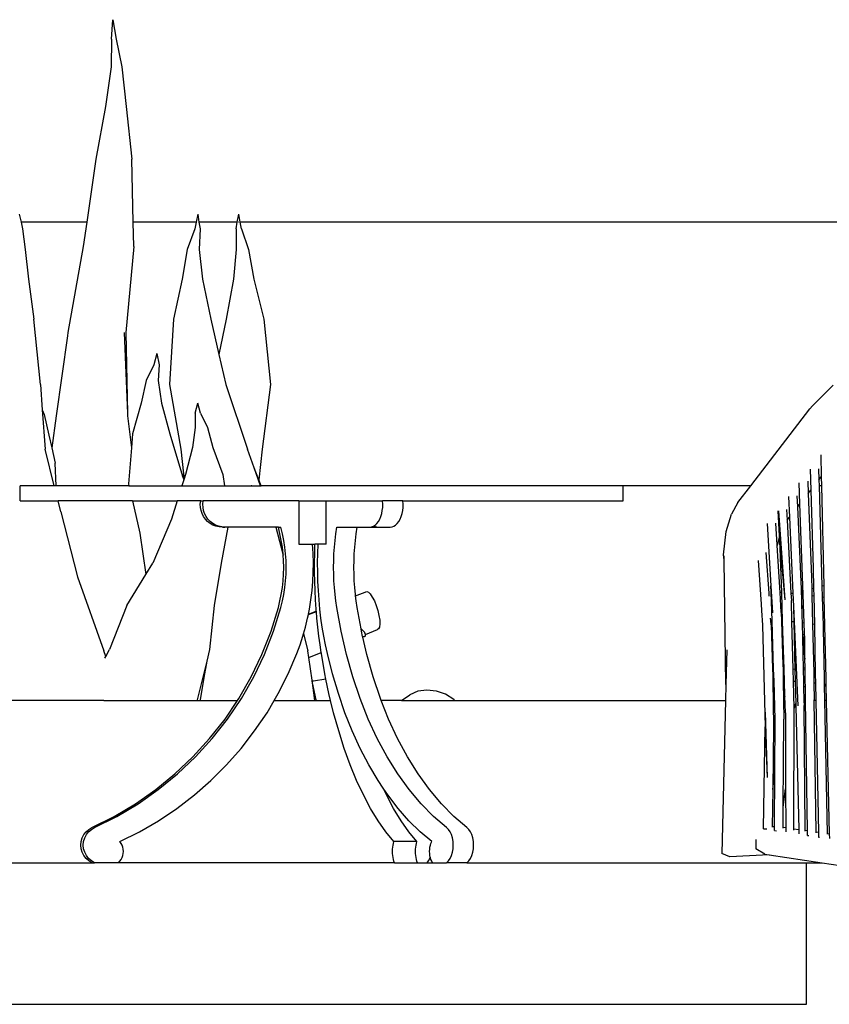
# Model space of a CAD drawing. Units: inches. Extents: x 123 to 604, y 33 to 412.
# Drawn here: x 454 to 498, y 191 to 245 of the extents above; entities that cross this region are included whole.
import ezdxf

# ---------------------------------------------------------------- set-up
doc = ezdxf.new("R2010")
doc.units = ezdxf.units.IN
doc.header["$MEASUREMENT"] = 0
doc.layers.add('Edges', color=7, linetype='Continuous')
doc.layers.add('PislikMimar.com', color=7, linetype='Continuous')

# ---------------------------------------------------------------- blocks, each defined once
blk = doc.blocks.new('hardscape outdoor firepit with seating fr')
at = {"layer": 'Edges'}
for p, q in [((1.635, 41.245), (1.725, 42.315)), ((1.725, 42.315), (1.896, 41.245)), ((1.635, 41.245), (1.625, 39.729)), ((1.896, 41.245), (2.207, 39.729)), ((1.625, 39.729), (1.32, 37.572)), ((2.207, 39.729), (2.45, 37.572)), ((1.32, 37.572), (0.788, 34.673)), ((2.45, 37.572), (2.762, 34.673)), ((0.788, 34.673), (0.293, 31.238)), ((2.837, 31.238), (2.762, 34.673)), ((-3.401, 31.677), (-3.308, 31.238)), ((6.361, 31.677), (6.272, 31.238)), ((6.361, 31.677), (6.43, 31.238)), ((8.522, 31.238), (8.603, 31.677)), ((8.684, 31.238), (8.603, 31.677)), ((-3.308, 31.238), (-3.231, 30.873)), ((-2.293, 31.238), (-3.308, 31.238)), ((-3.231, 30.873), (-3.082, 29.732)), ((0.293, 31.238), (-2.293, 31.238)), ((0.293, 31.238), (0.101, 29.905)), ((2.866, 29.905), (2.837, 31.238)), ((6.272, 31.238), (2.837, 31.238)), ((6.197, 30.873), (5.788, 29.732)), ((6.272, 31.238), (6.197, 30.873)), ((8.522, 31.238), (6.43, 31.238)), ((6.43, 31.238), (6.487, 30.873)), ((6.487, 30.873), (6.434, 29.732)), ((8.455, 30.873), (8.522, 31.238)), ((8.455, 30.873), (8.468, 29.732)), ((8.608, 31.238), (8.587, 31.238)), ((8.751, 30.873), (8.684, 31.238)), ((72.727, 31.238), (8.684, 31.238)), ((8.751, 30.873), (9.13, 29.732)), ((-3.082, 29.732), (-2.904, 28.11)), ((0.101, 29.905), (-0.743, 25.194)), ((2.866, 29.905), (2.434, 25.194)), ((5.788, 29.732), (5.511, 28.11)), ((6.434, 29.732), (6.626, 28.11)), ((8.468, 29.732), (8.316, 28.11)), ((9.13, 29.732), (9.424, 28.11)), ((-2.904, 28.11), (-2.61, 25.931)), ((5.511, 28.11), (5.04, 25.931)), ((6.626, 28.11), (7.075, 25.931)), ((8.316, 28.11), (7.925, 25.931)), ((9.424, 28.11), (9.972, 25.931)), ((-2.245, 22.345), (-2.61, 25.931)), ((5.04, 25.931), (4.81, 22.345)), ((7.075, 25.931), (7.519, 23.997)), ((7.925, 25.931), (7.519, 23.997)), ((9.972, 25.931), (10.338, 22.345)), ((-0.764, 25.008), (-1.378, 20.635)), ((-0.743, 25.194), (-0.764, 25.008)), ((-0.737, 25.194), (-0.764, 25.008)), ((2.331, 25.194), (2.513, 20.765)), ((2.434, 25.194), (2.513, 20.765)), ((4.12, 24.044), (3.956, 23.43)), ((4.12, 24.044), (4.245, 23.43)), ((7.519, 23.997), (7.897, 22.345)), ((3.956, 23.43), (3.547, 22.559)), ((4.245, 23.43), (4.193, 22.559)), ((-2.245, 22.345), (-2.143, 20.964)), ((3.547, 22.559), (3.27, 21.321)), ((4.193, 22.559), (4.384, 21.321)), ((4.81, 22.345), (5.439, 18.802)), ((7.897, 22.345), (9.075, 18.802)), ((10.338, 22.345), (9.889, 18.802)), ((39.995, 21.184), (41.126, 22.304)), ((3.27, 21.321), (2.799, 19.657)), ((4.384, 21.321), (4.834, 19.657)), ((6.213, 20.775), (6.361, 21.321)), ((6.51, 20.775), (6.361, 21.321)), ((39.855, 21.009), (39.995, 21.184)), ((-2.143, 20.964), (-2.037, 20.709)), ((-2.143, 20.964), (-1.983, 18.802)), ((-2.037, 20.709), (-1.778, 19.569)), ((-1.378, 20.635), (-1.63, 18.888)), ((2.513, 20.765), (2.519, 20.635)), ((2.519, 20.635), (2.733, 18.875)), ((6.213, 20.775), (6.227, 20)), ((6.51, 20.775), (6.888, 20)), ((36.624, 16.801), (39.855, 21.009)), ((6.227, 20), (6.075, 18.899)), ((6.888, 20), (7.183, 18.899)), ((-1.778, 19.569), (-1.63, 18.888)), ((2.799, 19.657), (2.733, 18.875)), ((4.834, 19.657), (5.532, 17.333)), ((-1.63, 18.888), (-1.445, 18.039)), ((2.733, 18.875), (2.569, 16.92)), ((6.075, 18.899), (5.684, 17.419)), ((7.183, 18.899), (7.731, 17.419)), ((-1.486, 16.801), (-1.983, 18.802)), ((5.439, 18.802), (5.585, 17.462)), ((9.444, 17.779), (9.075, 18.802)), ((9.889, 18.802), (9.704, 17.136)), ((40.446, 18.492), (40.473, 17.293)), ((-1.391, 16.801), (-1.445, 18.039)), ((5.532, 17.333), (5.585, 17.462)), ((5.532, 17.333), (5.594, 17.128)), ((5.585, 17.462), (5.614, 17.194)), ((5.684, 17.419), (5.614, 17.194)), ((7.731, 17.419), (7.824, 16.801)), ((9.796, 16.801), (9.444, 17.779)), ((9.704, 17.136), (9.444, 17.779)), ((39.861, 17.717), (39.899, 16.562)), ((40.329, 17.741), (40.347, 17.132)), ((40.347, 17.132), (40.473, 17.293)), ((40.473, 17.293), (40.484, 16.801)), ((-3.359, 15.976), (-3.359, 16.801)), ((-1.486, 16.801), (-3.359, 16.801)), ((-1.391, 16.801), (-1.486, 16.801)), ((2.597, 16.801), (-1.391, 16.801)), ((2.569, 16.92), (2.597, 16.801)), ((2.597, 16.801), (5.492, 16.801)), ((5.594, 17.128), (5.492, 16.801)), ((5.492, 16.801), (7.824, 16.801)), ((5.614, 17.194), (5.594, 17.128)), ((7.824, 16.801), (9.796, 16.801)), ((9.314, 16.801), (9.285, 16.801)), ((9.84, 16.801), (9.704, 17.136)), ((9.796, 16.801), (9.84, 16.801)), ((29.635, 16.801), (9.84, 16.801)), ((29.635, 15.976), (29.635, 16.801)), ((36.624, 16.801), (29.635, 16.801)), ((35.918, 15.882), (36.624, 16.801)), ((39.311, 15.815), (39.271, 16.966)), ((39.733, 17.061), (39.759, 16.385)), ((40.347, 17.132), (40.356, 16.801)), ((40.484, 16.801), (40.356, 16.801)), ((40.356, 16.801), (40.512, 11.311)), ((40.484, 16.801), (40.608, 11.322)), ((38.687, 16.219), (38.738, 15.087)), ((39.187, 15.657), (39.16, 16.247)), ((39.759, 16.385), (39.899, 16.562)), ((39.759, 16.385), (39.936, 11.802)), ((39.899, 16.562), (40.037, 12.304)), ((-3.359, 15.976), (-1.281, 15.976)), ((-1.131, 15.374), (-1.281, 15.976)), ((2.788, 15.976), (-1.281, 15.976)), ((2.788, 15.976), (3.198, 14.215)), ((2.788, 15.976), (5.237, 15.976)), ((5.237, 15.976), (4.93, 14.985)), ((6.523, 15.976), (5.237, 15.976)), ((6.503, 15.8), (6.523, 15.976)), ((6.509, 15.623), (6.503, 15.8)), ((6.523, 15.976), (6.664, 15.976)), ((6.645, 15.8), (6.664, 15.976)), ((6.651, 15.623), (6.645, 15.8)), ((11.898, 15.976), (6.664, 15.976)), ((11.898, 15.976), (11.898, 13.607)), ((11.898, 15.976), (13.387, 15.976)), ((13.387, 13.607), (13.387, 15.976)), ((13.387, 15.976), (16.472, 15.976)), ((16.484, 15.8), (16.472, 15.976)), ((17.586, 15.976), (16.472, 15.976)), ((16.48, 15.623), (16.484, 15.8)), ((17.597, 15.8), (17.586, 15.976)), ((17.586, 15.976), (29.635, 15.976)), ((17.594, 15.623), (17.597, 15.8)), ((35.918, 15.882), (35.556, 15.258)), ((39.187, 15.657), (39.311, 15.815)), ((39.395, 11.147), (39.187, 15.657)), ((39.485, 10.852), (39.311, 15.815)), ((-1.131, 15.374), (-0.218, 11.83)), ((6.541, 15.448), (6.509, 15.623)), ((6.598, 15.281), (6.541, 15.448)), ((6.678, 15.123), (6.598, 15.281)), ((6.682, 15.448), (6.651, 15.623)), ((6.78, 14.979), (6.678, 15.123)), ((6.739, 15.281), (6.682, 15.448)), ((6.819, 15.123), (6.739, 15.281)), ((6.921, 14.979), (6.819, 15.123)), ((16.32, 14.979), (16.381, 15.123)), ((16.381, 15.123), (16.428, 15.281)), ((16.428, 15.281), (16.461, 15.448)), ((16.461, 15.448), (16.48, 15.623)), ((17.434, 14.979), (17.495, 15.123)), ((17.495, 15.123), (17.542, 15.281)), ((17.542, 15.281), (17.575, 15.448)), ((17.575, 15.448), (17.594, 15.623)), ((35.273, 14.311), (35.556, 15.258)), ((38.116, 15.413), (38.191, 14.028)), ((38.236, 13.397), (38.118, 15.436)), ((38.13, 15.43), (38.491, 10.564)), ((38.575, 15.504), (38.606, 14.919)), ((4.93, 14.985), (3.898, 12.579)), ((6.902, 14.851), (6.78, 14.979)), ((7.042, 14.743), (6.902, 14.851)), ((7.044, 14.851), (6.921, 14.979)), ((7.195, 14.656), (7.042, 14.743)), ((7.183, 14.743), (7.044, 14.851)), ((7.337, 14.656), (7.183, 14.743)), ((7.36, 14.592), (7.195, 14.656)), ((7.501, 14.592), (7.337, 14.656)), ((7.532, 14.554), (7.36, 14.592)), ((7.673, 14.554), (7.501, 14.592)), ((7.708, 14.541), (7.532, 14.554)), ((7.849, 14.541), (7.673, 14.554)), ((15.774, 14.541), (15.877, 14.554)), ((15.877, 14.554), (15.979, 14.592)), ((15.979, 14.592), (16.076, 14.656)), ((16.067, 14.554), (16.138, 14.592)), ((16.076, 14.656), (16.166, 14.743)), ((16.166, 14.743), (16.248, 14.851)), ((16.248, 14.851), (16.32, 14.979)), ((16.887, 14.541), (16.991, 14.554)), ((16.991, 14.554), (17.093, 14.592)), ((17.093, 14.592), (17.19, 14.656)), ((17.19, 14.656), (17.28, 14.743)), ((17.28, 14.743), (17.362, 14.851)), ((17.362, 14.851), (17.434, 14.979)), ((37.521, 14.741), (37.725, 11.322)), ((38.064, 13.575), (37.993, 14.763)), ((38.606, 14.919), (38.738, 15.087)), ((38.606, 14.919), (38.817, 10.935)), ((38.738, 15.087), (38.926, 10.921)), ((3.198, 14.215), (3.519, 11.958)), ((8.014, 14.541), (7.648, 12.579)), ((7.708, 14.541), (7.849, 14.541)), ((8.014, 14.541), (7.849, 14.541)), ((10.635, 14.541), (8.014, 14.541)), ((10.635, 14.541), (11.036, 12.999)), ((10.772, 14.541), (10.635, 14.541)), ((10.772, 14.541), (10.913, 14.541)), ((10.861, 14.181), (10.772, 14.541)), ((10.934, 13.817), (10.861, 14.181)), ((11.002, 14.181), (10.913, 14.541)), ((11.075, 13.817), (11.002, 14.181)), ((13.872, 13.817), (13.915, 14.181)), ((13.915, 14.181), (13.967, 14.541)), ((13.967, 14.541), (15.081, 14.541)), ((14.986, 13.817), (15.029, 14.181)), ((15.029, 14.181), (15.081, 14.541)), ((15.081, 14.541), (15.774, 14.541)), ((15.774, 14.541), (16.887, 14.541)), ((35.135, 13.028), (35.273, 14.311)), ((38.191, 14.028), (38.074, 13.612)), ((38.191, 14.028), (38.252, 12.889)), ((10.99, 13.45), (10.934, 13.817)), ((11.132, 13.45), (11.075, 13.817)), ((11.898, 13.607), (12.635, 13.607)), ((12.671, 13.1), (12.635, 13.607)), ((12.635, 13.607), (12.775, 13.607)), ((12.761, 13.1), (12.775, 13.607)), ((12.953, 13.607), (12.775, 13.607)), ((12.931, 13.1), (12.953, 13.607)), ((13.387, 13.607), (12.953, 13.607)), ((13.839, 13.45), (13.872, 13.817)), ((14.952, 13.45), (14.986, 13.817)), ((38.074, 13.612), (38.064, 13.575)), ((38.066, 13.531), (38.064, 13.575)), ((38.074, 13.612), (38.066, 13.531)), ((38.219, 10.967), (38.066, 13.531)), ((11.031, 13.082), (10.99, 13.45)), ((11.036, 12.999), (11.031, 13.082)), ((11.055, 12.712), (11.036, 12.999)), ((11.172, 13.082), (11.132, 13.45)), ((11.197, 12.712), (11.172, 13.082)), ((12.687, 12.591), (12.671, 13.1)), ((12.754, 12.591), (12.761, 13.1)), ((12.922, 12.591), (12.931, 13.1)), ((13.8, 12.712), (13.815, 13.082)), ((13.815, 13.082), (13.839, 13.45)), ((14.914, 12.712), (14.928, 13.082)), ((14.928, 13.082), (14.952, 13.45)), ((35.158, 12.727), (35.135, 13.028)), ((35.158, 12.727), (35.155, 12.976)), ((37.617, 10.93), (37.47, 13.145)), ((38.236, 13.397), (38.491, 10.564)), ((38.252, 12.889), (38.236, 13.397)), ((3.519, 11.958), (3.898, 12.579)), ((7.648, 12.579), (7.267, 10.251)), ((11.064, 12.341), (11.055, 12.712)), ((11.205, 12.341), (11.197, 12.712)), ((12.684, 12.082), (12.687, 12.591)), ((12.755, 12.082), (12.754, 12.591)), ((12.923, 12.082), (12.922, 12.591)), ((13.795, 12.341), (13.8, 12.712)), ((14.909, 12.341), (14.914, 12.712)), ((35.258, 5.928), (35.158, 12.727)), ((37.031, 12.716), (37.185, 10.333)), ((38.312, 10.963), (38.252, 12.889)), ((2.48, 10.251), (3.519, 11.958)), ((11.031, 11.6), (11.055, 11.97)), ((11.055, 11.97), (11.064, 12.341)), ((11.172, 11.6), (11.197, 11.97)), ((11.197, 11.97), (11.205, 12.341)), ((12.661, 11.574), (12.684, 12.082)), ((12.765, 11.574), (12.755, 12.082)), ((12.937, 11.574), (12.923, 12.082)), ((13.8, 11.97), (13.795, 12.341)), ((13.815, 11.6), (13.8, 11.97)), ((14.914, 11.97), (14.909, 12.341)), ((14.928, 11.6), (14.914, 11.97)), ((40.037, 12.304), (40.059, 11.186)), ((-0.218, 11.83), (1.228, 7.77)), ((10.99, 11.231), (11.031, 11.6)), ((11.132, 11.231), (11.172, 11.6)), ((12.619, 11.067), (12.661, 11.574)), ((12.782, 11.067), (12.765, 11.574)), ((12.962, 11.067), (12.937, 11.574)), ((13.839, 11.231), (13.815, 11.6)), ((14.952, 11.231), (14.928, 11.6)), ((37.725, 11.322), (37.813, 9.849)), ((37.736, 10.99), (37.725, 11.322)), ((39.936, 11.802), (39.951, 11.154)), ((40.608, 11.322), (40.512, 11.311)), ((40.608, 11.322), (40.621, 10.712)), ((10.861, 10.501), (10.934, 10.864)), ((10.934, 10.864), (10.99, 11.231)), ((11.002, 10.501), (11.075, 10.864)), ((11.075, 10.864), (11.132, 11.231)), ((12.557, 10.562), (12.619, 11.067)), ((12.807, 10.562), (12.782, 11.067)), ((12.998, 10.562), (12.962, 11.067)), ((13.872, 10.864), (13.839, 11.231)), ((13.915, 10.501), (13.872, 10.864)), ((14.986, 10.864), (14.952, 11.231)), ((14.996, 10.781), (14.986, 10.864)), ((14.996, 10.781), (15.604, 11.023)), ((15.029, 10.501), (14.996, 10.781)), ((15.604, 11.023), (15.696, 10.988)), ((15.696, 10.988), (15.801, 10.883)), ((15.801, 10.883), (15.913, 10.718)), ((37.627, 10.77), (37.617, 10.93)), ((37.736, 10.99), (37.705, 10.991)), ((37.786, 9.421), (37.736, 10.99)), ((38.312, 10.963), (38.219, 10.967)), ((38.285, 9.87), (38.219, 10.967)), ((38.362, 9.394), (38.312, 10.963)), ((38.817, 10.935), (38.926, 10.921)), ((38.817, 10.935), (38.839, 10.521)), ((38.926, 10.921), (38.958, 10.212)), ((39.38, 11.203), (39.417, 9.674)), ((39.395, 11.147), (39.399, 10.863)), ((39.399, 10.863), (39.485, 10.852)), ((39.399, 10.863), (39.417, 9.674)), ((39.54, 9.282), (39.485, 10.852)), ((39.959, 11.159), (39.951, 11.154)), ((39.951, 11.154), (39.96, 10.794)), ((40.059, 11.186), (39.959, 11.159)), ((39.96, 10.794), (40.066, 10.781)), ((39.96, 10.794), (39.997, 9.225)), ((40.059, 11.186), (40.066, 10.781)), ((40.066, 10.781), (40.097, 9.213)), ((40.512, 11.311), (40.529, 10.724)), ((2.48, 10.251), (1.528, 7.846)), ((7.267, 10.251), (7.012, 7.846)), ((10.772, 10.141), (10.861, 10.501)), ((10.913, 10.141), (11.002, 10.501)), ((12.476, 10.06), (12.557, 10.562)), ((12.841, 10.06), (12.807, 10.562)), ((13.046, 10.06), (12.998, 10.562)), ((13.967, 10.141), (13.915, 10.501)), ((15.081, 10.141), (15.029, 10.501)), ((15.913, 10.718), (16.024, 10.501)), ((16.024, 10.501), (16.126, 10.25)), ((16.126, 10.25), (16.212, 9.98)), ((37.185, 10.333), (37.208, 9.975)), ((38.868, 9.365), (38.839, 10.521)), ((40.529, 10.724), (40.621, 10.712)), ((40.529, 10.724), (40.574, 9.154)), ((40.621, 10.712), (40.657, 9.144)), ((10.37, 8.841), (10.772, 10.141)), ((10.511, 8.841), (10.913, 10.141)), ((12.375, 9.562), (12.414, 9.753)), ((12.414, 9.753), (12.852, 9.927)), ((12.414, 9.753), (12.419, 9.779)), ((12.419, 9.779), (12.476, 10.06)), ((12.419, 9.779), (12.85, 9.946)), ((12.85, 9.946), (12.841, 10.06)), ((12.852, 9.927), (12.85, 9.946)), ((12.882, 9.562), (12.852, 9.927)), ((13.105, 9.562), (13.046, 10.06)), ((14.204, 8.841), (13.967, 10.141)), ((15.294, 8.97), (15.081, 10.141)), ((16.212, 9.98), (16.277, 9.71)), ((16.277, 9.71), (16.316, 9.458)), ((37.208, 9.975), (37.26, 9.174)), ((38.285, 9.87), (38.301, 9.396)), ((38.958, 10.212), (39.202, 4.764)), ((38.958, 10.212), (38.977, 9.351)), ((12.256, 9.067), (12.375, 9.562)), ((12.931, 9.067), (12.882, 9.562)), ((13.176, 9.067), (13.105, 9.562)), ((16.326, 9.242), (16.307, 9.076)), ((16.316, 9.458), (16.326, 9.242)), ((37.26, 9.174), (37.4, 3.612)), ((37.715, 9.44), (37.707, 9.568)), ((37.731, 9.196), (37.715, 9.44)), ((37.731, 9.196), (37.817, 6.78)), ((37.757, 9.422), (37.786, 9.421)), ((37.871, 6.779), (37.786, 9.421)), ((38.301, 9.396), (38.362, 9.394)), ((38.301, 9.396), (38.381, 6.982)), ((38.444, 6.769), (38.362, 9.394)), ((38.977, 9.351), (38.868, 9.365)), ((38.933, 6.76), (38.868, 9.365)), ((38.977, 9.351), (39.034, 6.758)), ((39.417, 9.674), (39.426, 9.296)), ((39.54, 9.282), (39.426, 9.296)), ((39.426, 9.296), (39.487, 6.784)), ((39.559, 8.751), (39.54, 9.282)), ((40.097, 9.213), (39.997, 9.225)), ((39.997, 9.225), (40.061, 6.546)), ((40.097, 9.213), (40.149, 6.489)), ((9.874, 7.575), (10.37, 8.841)), ((10.015, 7.575), (10.511, 8.841)), ((12.117, 8.578), (12.151, 8.698)), ((12.151, 8.698), (12.256, 9.067)), ((12.151, 8.698), (12.391, 7.77)), ((12.988, 8.578), (12.931, 9.067)), ((13.258, 8.578), (13.176, 9.067)), ((14.497, 7.575), (14.204, 8.841)), ((15.314, 8.961), (15.294, 8.97)), ((15.318, 8.841), (15.294, 8.97)), ((15.367, 8.901), (15.314, 8.961)), ((15.382, 8.563), (15.318, 8.841)), ((15.428, 8.856), (15.367, 8.901)), ((15.471, 8.815), (15.428, 8.856)), ((15.498, 8.78), (15.471, 8.815)), ((15.509, 8.751), (15.498, 8.78)), ((15.539, 8.671), (15.509, 8.751)), ((15.539, 8.671), (16.188, 8.937)), ((15.542, 8.665), (15.539, 8.671)), ((15.542, 8.637), (15.542, 8.665)), ((15.542, 8.59), (15.542, 8.637)), ((16.26, 8.972), (16.188, 8.937)), ((16.307, 9.076), (16.26, 8.972)), ((39.546, 8.651), (39.486, 8.048)), ((39.546, 8.651), (39.559, 8.751)), ((39.569, 8.473), (39.559, 8.751)), ((40.657, 9.144), (40.574, 9.154)), ((40.574, 9.154), (40.579, 8.978)), ((40.579, 8.978), (40.63, 6.281)), ((40.657, 9.144), (40.722, 6.264)), ((11.784, 7.618), (11.96, 8.095)), ((11.96, 8.095), (12.117, 8.578)), ((13.052, 8.095), (12.988, 8.578)), ((13.115, 7.677), (13.052, 8.095)), ((13.35, 8.095), (13.258, 8.578)), ((13.454, 7.618), (13.35, 8.095)), ((15.382, 8.563), (15.387, 8.562)), ((15.391, 8.527), (15.382, 8.563)), ((15.387, 8.562), (15.421, 8.565)), ((15.48, 8.551), (15.391, 8.527)), ((15.61, 7.575), (15.391, 8.527)), ((15.421, 8.565), (15.48, 8.551)), ((15.504, 8.563), (15.48, 8.551)), ((15.504, 8.563), (15.53, 8.569)), ((15.53, 8.569), (15.542, 8.59)), ((39.585, 7.321), (39.569, 8.473)), ((1.327, 7.468), (1.228, 7.77)), ((1.327, 7.468), (1.528, 7.846)), ((7.012, 7.846), (6.854, 7.208)), ((9.287, 6.348), (9.874, 7.575)), ((9.429, 6.348), (10.015, 7.575)), ((11.309, 6.507), (11.784, 7.618)), ((12.444, 7.402), (12.391, 7.77)), ((12.444, 7.402), (13.115, 7.677)), ((13.124, 7.618), (13.115, 7.677)), ((13.32, 6.507), (13.124, 7.618)), ((13.734, 6.507), (13.454, 7.618)), ((14.843, 6.348), (14.497, 7.575)), ((15.956, 6.348), (15.61, 7.575)), ((35.302, 7.834), (35.258, 5.928)), ((39.486, 8.048), (39.585, 7.321)), ((1.28, 7.378), (1.327, 7.468)), ((6.854, 7.208), (6.328, 5.089)), ((6.854, 7.208), (6.7, 6.313)), ((12.618, 6.174), (12.444, 7.402)), ((39.592, 6.856), (39.585, 7.321)), ((10.764, 5.428), (11.309, 6.507)), ((13.377, 6.228), (13.32, 6.507)), ((14.055, 5.428), (13.734, 6.507)), ((37.817, 6.78), (37.822, 6.78)), ((37.817, 6.78), (37.829, 6.418)), ((37.871, 6.779), (37.822, 6.78)), ((37.892, 6.127), (37.871, 6.779)), ((38.381, 6.982), (38.385, 6.77)), ((38.444, 6.769), (38.385, 6.77)), ((38.385, 6.77), (38.396, 6.118)), ((38.465, 6.117), (38.444, 6.769)), ((39.034, 6.758), (38.933, 6.76)), ((38.949, 6.108), (38.933, 6.76)), ((39.034, 6.758), (39.049, 6.107)), ((39.592, 6.856), (39.487, 6.784)), ((39.487, 6.784), (39.488, 6.745)), ((39.488, 6.745), (39.594, 6.732)), ((39.488, 6.745), (39.504, 6.094)), ((39.594, 6.732), (39.592, 6.856)), ((39.603, 6.082), (39.594, 6.732)), ((40.061, 6.546), (40.073, 6.024)), ((40.149, 6.489), (40.159, 6.013)), ((6.7, 6.313), (6.49, 5.089)), ((8.612, 5.168), (9.287, 6.348)), ((8.754, 5.168), (9.429, 6.348)), ((12.777, 5.051), (12.618, 6.174)), ((12.631, 6.108), (12.618, 6.174)), ((12.698, 6.119), (12.631, 6.108)), ((12.839, 5.099), (12.631, 6.108)), ((13.377, 6.228), (12.698, 6.119)), ((13.378, 6.224), (12.698, 6.119)), ((13.378, 6.224), (13.377, 6.228)), ((13.543, 5.428), (13.378, 6.224)), ((15.24, 5.168), (14.843, 6.348)), ((16.354, 5.168), (15.956, 6.348)), ((37.829, 6.418), (37.834, 6.128)), ((37.834, 6.128), (37.838, 6.128)), ((37.834, 6.128), (37.871, 3.634)), ((37.838, 6.128), (37.892, 6.127)), ((37.959, 4.012), (37.892, 6.127)), ((38.396, 6.118), (38.465, 6.117)), ((38.396, 6.118), (38.413, 5.077)), ((38.491, 5.291), (38.465, 6.117)), ((38.949, 6.108), (39.049, 6.107)), ((38.985, 4.634), (38.949, 6.108)), ((39.049, 6.107), (39.076, 4.89)), ((39.504, 6.094), (39.603, 6.082)), ((39.504, 6.094), (39.512, 5.775)), ((39.606, 5.864), (39.603, 6.082)), ((40.073, 6.024), (40.159, 6.013)), ((40.073, 6.024), (40.096, 5.093)), ((40.159, 6.013), (40.177, 5.051)), ((40.63, 6.281), (40.636, 5.955)), ((40.636, 5.955), (40.729, 5.943)), ((40.636, 5.955), (40.637, 5.887)), ((40.722, 6.264), (40.729, 5.943)), ((40.729, 5.943), (40.731, 5.841)), ((10.542, 5.051), (10.764, 5.428)), ((13.634, 5.051), (13.543, 5.428)), ((14.416, 4.387), (14.055, 5.428)), ((18.407, 5.556), (17.964, 5.361)), ((18.904, 5.628), (18.407, 5.556)), ((19.42, 5.573), (18.904, 5.628)), ((19.922, 5.394), (19.42, 5.573)), ((20.373, 5.103), (19.922, 5.394)), ((35.258, 5.928), (35.238, 5.051)), ((39.512, 5.775), (39.606, 5.864)), ((39.512, 5.775), (39.529, 5.051)), ((39.618, 5.051), (39.606, 5.864)), ((40.637, 5.887), (40.674, 5.846)), ((40.637, 5.887), (40.653, 5.051)), ((40.731, 5.841), (40.674, 5.846)), ((40.731, 5.841), (40.749, 5.051)), ((1.218, 5.051), (-3.952, 5.051)), ((1.218, 5.051), (6.475, 5.051)), ((6.49, 5.089), (6.475, 5.051)), ((6.475, 5.051), (7.883, 5.051)), ((7.853, 4.041), (8.533, 5.051)), ((7.883, 5.051), (8.533, 5.051)), ((7.995, 4.041), (8.754, 5.168)), ((8.533, 5.051), (8.612, 5.168)), ((10.152, 4.387), (10.542, 5.051)), ((10.542, 5.051), (12.777, 5.051)), ((12.777, 5.051), (12.849, 5.051)), ((12.849, 5.051), (12.839, 5.099)), ((12.849, 5.051), (12.932, 5.051)), ((12.932, 5.051), (13.634, 5.051)), ((13.795, 4.387), (13.634, 5.051)), ((15.688, 4.041), (15.24, 5.168)), ((16.401, 5.051), (16.354, 5.168)), ((17.509, 5.051), (16.401, 5.051)), ((16.802, 4.041), (16.401, 5.051)), ((17.509, 5.051), (17.964, 5.361)), ((17.509, 5.051), (20.424, 5.051)), ((20.424, 5.051), (20.373, 5.103)), ((20.424, 5.051), (35.238, 5.051)), ((35.238, 5.051), (35.044, -3.323)), ((38.491, 5.291), (38.413, 5.077)), ((38.413, 5.077), (38.431, 4.033)), ((38.519, 4.384), (38.491, 5.291)), ((38.985, 4.634), (39.076, 4.89)), ((38.986, 4.609), (39.076, 4.861)), ((39.076, 4.89), (39.076, 4.861)), ((39.076, 4.861), (39.079, 4.728)), ((39.618, 5.051), (39.529, 5.051)), ((39.529, 5.051), (39.536, 4.779)), ((39.719, -2.07), (39.618, 5.051)), ((40.096, 5.051), (40.096, 5.093)), ((40.177, 5.051), (40.096, 5.051)), ((40.192, -2.138), (40.096, 5.051)), ((40.177, 5.051), (40.316, -2.156)), ((40.749, 5.051), (40.653, 5.051)), ((40.653, 5.051), (40.79, -2.224)), ((40.749, 5.051), (40.913, -2.241)), ((9.475, 3.388), (10.152, 4.387)), ((14.073, 3.388), (13.795, 4.387)), ((14.815, 3.388), (14.416, 4.387)), ((37.403, 4.417), (37.51, 0.842)), ((38.519, 4.384), (38.527, 0.219)), ((38.982, -1.964), (38.991, 4.406)), ((38.986, 4.609), (38.985, 4.634)), ((38.991, 4.406), (38.986, 4.609)), ((39.079, 4.728), (39.244, -2.002)), ((39.593, -2.052), (39.536, 4.779)), ((7.014, 2.973), (7.853, 4.041)), ((7.156, 2.973), (7.995, 4.041)), ((16.182, 2.973), (15.688, 4.041)), ((17.296, 2.973), (16.802, 4.041)), ((37.94, 1.141), (37.959, 4.012)), ((38.398, -0.791), (38.431, 4.033)), ((8.735, 2.433), (9.475, 3.388)), ((14.376, 2.433), (14.073, 3.388)), ((15.251, 2.433), (14.815, 3.388)), ((37.314, -1.956), (37.4, 3.612)), ((37.4, 3.612), (37.51, 0.842)), ((37.871, 3.634), (37.818, 0.189)), ((6.099, 1.97), (7.014, 2.973)), ((6.241, 1.97), (7.156, 2.973)), ((16.722, 1.97), (16.182, 2.973)), ((17.836, 1.97), (17.296, 2.973)), ((7.937, 1.529), (8.735, 2.433)), ((14.704, 1.529), (14.376, 2.433)), ((15.722, 1.529), (15.251, 2.433)), ((5.114, 1.037), (6.099, 1.97)), ((5.255, 1.037), (6.241, 1.97)), ((17.303, 1.037), (16.722, 1.97)), ((18.417, 1.037), (17.836, 1.97)), ((7.083, 0.677), (7.937, 1.529)), ((15.055, 0.677), (14.704, 1.529)), ((16.225, 0.677), (15.722, 1.529)), ((37.818, 0.189), (37.94, 1.141)), ((37.919, -1.86), (37.94, 1.141)), ((4.063, 0.179), (5.114, 1.037)), ((4.204, 0.179), (5.255, 1.037)), ((6.176, -0.118), (7.083, 0.677)), ((15.427, -0.118), (15.055, 0.677)), ((16.503, 0.264), (16.225, 0.677)), ((17.922, 0.179), (17.303, 1.037)), ((19.036, 0.179), (18.417, 1.037)), ((2.952, -0.599), (4.063, 0.179)), ((3.093, -0.599), (4.204, 0.179)), ((16.682, -0.118), (16.503, 0.264)), ((16.76, -0.118), (16.503, 0.264)), ((18.577, -0.599), (17.922, 0.179)), ((19.691, -0.599), (19.036, 0.179)), ((37.818, 0.189), (37.787, -1.862)), ((38.398, -0.791), (38.527, 0.219)), ((38.527, 0.219), (38.531, -1.9)), ((5.221, -0.853), (6.176, -0.118)), ((15.819, -0.853), (15.427, -0.118)), ((17.074, -0.853), (16.682, -0.118)), ((17.323, -0.853), (16.76, -0.118)), ((1.788, -1.293), (2.952, -0.599)), ((1.929, -1.293), (3.093, -0.599)), ((4.221, -1.525), (5.221, -0.853)), ((16.229, -1.525), (15.819, -0.853)), ((17.485, -1.525), (17.074, -0.853)), ((17.913, -1.525), (17.323, -0.853)), ((19.263, -1.293), (18.577, -0.599)), ((20.377, -1.293), (19.691, -0.599)), ((38.391, -1.88), (38.398, -0.791)), ((0.576, -1.899), (1.788, -1.293)), ((0.717, -1.899), (1.929, -1.293)), ((3.18, -2.132), (4.221, -1.525)), ((16.657, -2.132), (16.229, -1.525)), ((17.912, -2.132), (17.485, -1.525)), ((18.526, -2.132), (17.913, -1.525)), ((19.978, -1.899), (19.263, -1.293)), ((21.092, -1.899), (20.377, -1.293)), ((0.126, -2.289), (0.25, -2.131)), ((0.25, -2.131), (0.402, -1.999)), ((0.267, -2.289), (0.391, -2.131)), ((0.391, -2.131), (0.543, -1.999)), ((0.402, -1.999), (0.576, -1.899)), ((0.543, -1.999), (0.717, -1.899)), ((2.103, -2.67), (3.18, -2.132)), ((17.099, -2.67), (16.657, -2.132)), ((18.354, -2.67), (17.912, -2.132)), ((19.161, -2.67), (18.526, -2.132)), ((20.08, -1.999), (19.978, -1.899)), ((20.17, -2.131), (20.08, -1.999)), ((20.243, -2.289), (20.17, -2.131)), ((21.194, -1.999), (21.092, -1.899)), ((21.284, -2.131), (21.194, -1.999)), ((21.357, -2.289), (21.284, -2.131)), ((37.314, -1.956), (37.304, -1.96)), ((37.314, -1.979), (37.314, -1.956)), ((37.314, -1.979), (37.502, -1.979)), ((37.787, -1.862), (37.771, -1.862)), ((37.919, -1.86), (37.787, -1.862)), ((37.918, -2.067), (37.919, -1.86)), ((37.918, -2.067), (38.018, -2.071)), ((38.39, -1.939), (38.391, -1.88)), ((38.391, -1.88), (38.531, -1.9)), ((38.531, -1.9), (38.532, -2.134)), ((38.982, -1.964), (39.244, -2.002)), ((38.982, -2.041), (38.982, -1.964)), ((39.244, -2.002), (39.25, -2.235)), ((39.593, -2.052), (39.719, -2.07)), ((39.593, -2.102), (39.593, -2.052)), ((39.723, -2.332), (39.719, -2.07)), ((40.192, -2.138), (40.316, -2.156)), ((40.193, -2.184), (40.192, -2.138)), ((-0.042, -2.862), (-0.023, -2.661)), ((-0.023, -2.661), (0.034, -2.468)), ((0.034, -2.468), (0.126, -2.289)), ((0.099, -2.862), (0.118, -2.661)), ((0.118, -2.661), (0.175, -2.468)), ((0.175, -2.468), (0.267, -2.289)), ((2.17, -2.764), (2.103, -2.67)), ((17.071, -2.764), (17.099, -2.67)), ((18.354, -2.67), (17.099, -2.67)), ((18.326, -2.764), (18.354, -2.67)), ((19.121, -2.764), (19.161, -2.67)), ((20.297, -2.468), (20.243, -2.289)), ((20.331, -2.661), (20.297, -2.468)), ((20.342, -2.862), (20.331, -2.661)), ((21.411, -2.468), (21.357, -2.289)), ((21.445, -2.661), (21.411, -2.468)), ((21.456, -2.862), (21.445, -2.661)), ((36.888, -2.55), (36.901, -3.056)), ((39.723, -2.332), (39.788, -2.335)), ((40.316, -2.156), (40.322, -2.42)), ((40.322, -2.42), (40.387, -2.423)), ((40.79, -2.224), (40.913, -2.241)), ((40.79, -2.224), (40.791, -2.269)), ((40.913, -2.241), (40.919, -2.508)), ((-0.023, -3.062), (-0.042, -2.862)), ((0.034, -3.255), (-0.023, -3.062)), ((0.118, -3.062), (0.099, -2.862)), ((0.175, -3.255), (0.118, -3.062)), ((2.225, -2.867), (2.17, -2.764)), ((2.264, -2.976), (2.225, -2.867)), ((2.288, -3.09), (2.264, -2.976)), ((2.296, -3.205), (2.288, -3.09)), ((2.288, -3.321), (2.296, -3.205)), ((17.019, -3.205), (17.023, -3.09)), ((17.023, -3.321), (17.019, -3.205)), ((17.023, -3.09), (17.033, -2.976)), ((17.033, -2.976), (17.049, -2.867)), ((17.049, -2.867), (17.071, -2.764)), ((18.275, -3.205), (18.278, -3.09)), ((18.278, -3.321), (18.275, -3.205)), ((18.278, -3.09), (18.288, -2.976)), ((18.288, -2.976), (18.304, -2.867)), ((18.304, -2.867), (18.326, -2.764)), ((19.047, -3.205), (19.052, -3.09)), ((19.052, -3.321), (19.047, -3.205)), ((19.052, -3.09), (19.066, -2.976)), ((19.066, -2.976), (19.089, -2.867)), ((19.089, -2.867), (19.121, -2.764)), ((20.297, -3.255), (20.331, -3.062)), ((20.331, -3.062), (20.342, -2.862)), ((21.411, -3.255), (21.445, -3.062)), ((21.445, -3.062), (21.456, -2.862)), ((37.381, -3.364), (36.901, -3.056)), ((0.126, -3.434), (0.034, -3.255)), ((0.25, -3.592), (0.126, -3.434)), ((0.267, -3.434), (0.175, -3.255)), ((0.402, -3.724), (0.25, -3.592)), ((0.391, -3.592), (0.267, -3.434)), ((0.543, -3.724), (0.391, -3.592)), ((0.576, -3.824), (0.402, -3.724)), ((0.717, -3.824), (0.543, -3.724)), ((2.022, -3.824), (2.103, -3.74)), ((2.103, -3.74), (2.17, -3.646)), ((2.17, -3.646), (2.225, -3.544)), ((2.225, -3.544), (2.264, -3.435)), ((2.264, -3.435), (2.288, -3.321)), ((17.033, -3.435), (17.023, -3.321)), ((17.049, -3.544), (17.033, -3.435)), ((17.071, -3.646), (17.049, -3.544)), ((17.099, -3.74), (17.071, -3.646)), ((17.132, -3.824), (17.099, -3.74)), ((18.288, -3.435), (18.278, -3.321)), ((18.304, -3.544), (18.288, -3.435)), ((18.326, -3.646), (18.304, -3.544)), ((18.354, -3.74), (18.326, -3.646)), ((18.387, -3.824), (18.354, -3.74)), ((18.923, -3.824), (18.994, -3.724)), ((18.994, -3.724), (19.056, -3.592)), ((19.066, -3.435), (19.052, -3.321)), ((19.056, -3.592), (19.082, -3.512)), ((19.082, -3.512), (19.066, -3.435)), ((19.089, -3.544), (19.082, -3.512)), ((19.121, -3.646), (19.089, -3.544)), ((19.161, -3.74), (19.121, -3.646)), ((19.208, -3.824), (19.161, -3.74)), ((19.978, -3.824), (20.08, -3.724)), ((20.08, -3.724), (20.17, -3.592)), ((20.17, -3.592), (20.243, -3.434)), ((20.243, -3.434), (20.297, -3.255)), ((21.092, -3.824), (21.194, -3.724)), ((21.194, -3.724), (21.284, -3.592)), ((21.284, -3.592), (21.357, -3.434)), ((21.357, -3.434), (21.411, -3.255)), ((35.475, -3.498), (35.044, -3.323)), ((37.621, -3.399), (35.475, -3.498)), ((37.381, -3.364), (37.621, -3.399)), ((37.621, -3.399), (40.524, -3.824)), ((-30.334, -3.824), (0.576, -3.824)), ((0.576, -3.824), (0.717, -3.824)), ((2.022, -3.824), (0.717, -3.824)), ((17.132, -3.824), (2.022, -3.824)), ((17.132, -3.824), (18.387, -3.824)), ((18.387, -3.824), (18.923, -3.824)), ((18.923, -3.824), (19.208, -3.824)), ((19.208, -3.824), (19.978, -3.824)), ((21.092, -3.824), (19.978, -3.824)), ((21.092, -3.824), (39.677, -3.824)), ((39.677, -11.574), (39.677, -3.824)), ((39.677, -3.824), (40.524, -3.824)), ((40.524, -3.824), (41.511, -3.969)), ((-30.334, -11.574), (39.677, -11.574))]:
    blk.add_line(p, q, dxfattribs=at)

msp = doc.modelspace()

# ---------------------------------------------------------------- block references
at = {"layer": 'PislikMimar.com'}
msp.add_blockref('hardscape outdoor firepit with seating fr', (457.29, 202.645), dxfattribs=at)

doc.saveas('drawing.dxf')
